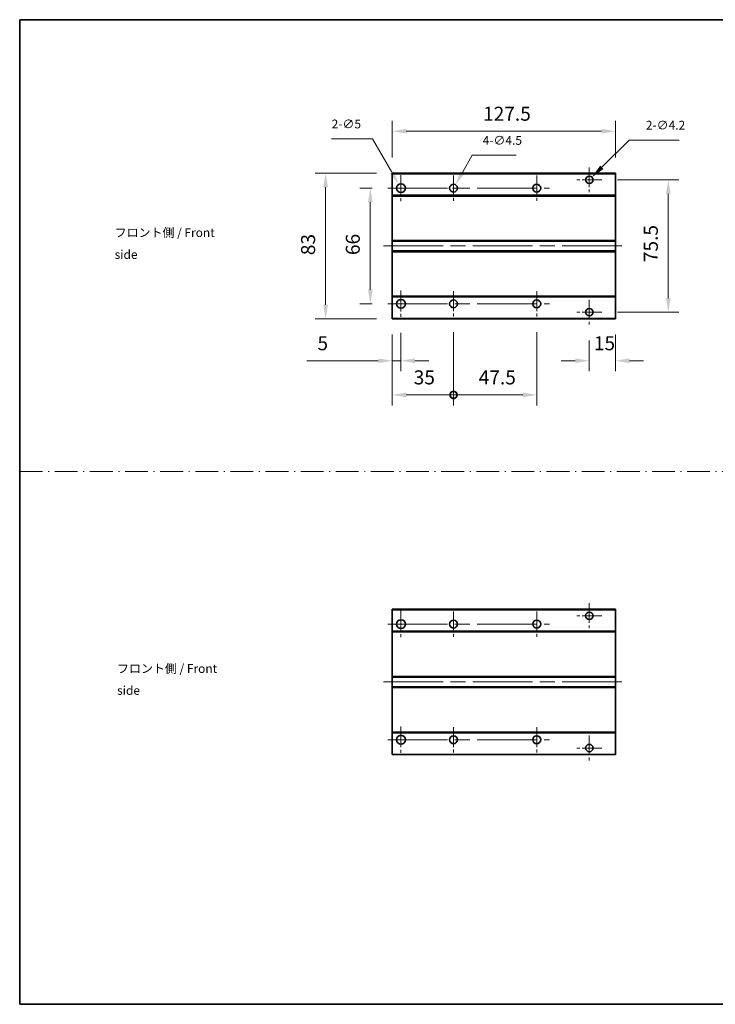
# Model space of a CAD drawing. Units: millimetres. Extents: x 87 to 8368, y 48 to 1734.
# Drawn here: x 4418 to 4815, y 48 to 610 of the extents above; entities that cross this region are included whole.
import ezdxf

# ---------------------------------------------------------------- set-up
doc = ezdxf.new("R2010")
doc.units = ezdxf.units.MM
doc.header["$LTSCALE"] = 6
doc.linetypes.add('CHAIN', pattern=[0.3543, 0.2362, -0.0295, 0.0591, -0.0295])
doc.linetypes.add('DASH_DOT', pattern=[0.37, 0.24, -0.06, 0.01, -0.06])
doc.layers.get('Defpoints').update_dxf_attribs({"lineweight": 25})
for name, color, linetype, lineweight in [('Border (ISO)', 7, 'Continuous', 35), ('Center Mark (ISO)', 131, 'Continuous', 18), ('Centerline (ISO)', 131, 'Continuous', 18), ('Dimension (ISO)', 7, 'Continuous', 18), ('Dimension (ISO) @ 1', 7, 'Continuous', 18), ('Sketch Geometry (ISO)', 7, 'Continuous', 18), ('Symbol (ISO)', 7, 'Continuous', 18), ('Visible (ISO)', 7, 'Continuous', 35), ('Visible Narrow (ISO)', 7, 'Continuous', 25)]:
    doc.layers.add(name, color=color, linetype=linetype, lineweight=lineweight)
doc.styles.add('Note Text (TK)', font='txt')
doc.dimstyles.new('Default - Method 1b (TK)', dxfattribs={"dimscale": 6, "dimtxt": 2.5, "dimasz": 2.5, "dimexe": 1, "dimexo": 1.5, "dimgap": 1, "dimtad": 1, "dimtoh": 1, "dimrnd": 1e-08, "dimdsep": 46, "dimtxsty": 'Note Text (TK)', "dimcen": 0.09, "dimdle": 5, "dimclrd": 100, "dimclre": 100, "dimclrt": 7, "dimadec": 1, "dimazin": 1, "dimtfac": 1, "dimtmove": 0, "dimatfit": 3, "dimfxl": 1, "dimtolj": 1, "dimlwd": -1, "dimlwe": -1, "dimarcsym": 0})

# ---------------------------------------------------------------- blocks, each defined once
blk = doc.blocks.new('図面枠 tk図枠')
at = {"layer": 'Border (ISO)'}
for p, q in [((14.5, 289), (405.5, 289)), ((14.5, 289), (14.5, 8)), ((405.5, 289), (405.5, 8)), ((14.5, 8), (405.5, 8))]:
    blk.add_line(p, q, dxfattribs=at)
blk = doc.blocks.new('*D256')
at = {"layer": 'Defpoints', "color": 0}
for p in [(4758.12, 546.33), (4630.62, 522.33), (4758.12, 522.33)]:
    blk.add_point(p, dxfattribs=at)
at = {"layer": 'Dimension (ISO)', "color": 100}
for p, q in [((4630.62, 531.33), (4630.62, 552.33)), ((4758.12, 531.33), (4758.12, 552.33)), ((4638.62, 546.33), (4750.12, 546.33))]:
    blk.add_line(p, q, dxfattribs=at)
for points in [[(4638.62, 547.67), (4638.62, 545), (4630.62, 546.33)], [(4750.12, 547.67), (4750.12, 545), (4758.12, 546.33)]]:
    blk.add_solid(points, dxfattribs=at)
at = {"layer": 'Dimension (ISO)', "color": 7, "insert": (4682.47, 556.33), "char_height": 8, "attachment_point": 4, "style": 'Note Text (TK)'}
blk.add_mtext('\\A1;127.5', dxfattribs=at)
blk = doc.blocks.new('*D255')
at = {"layer": 'Defpoints', "color": 0}
for p in [(4634.37, 516), (4636.87, 511.67)]:
    blk.add_point(p, dxfattribs=at)
at = {"layer": 'Dimension (ISO)', "color": 100}
for p, q in [((4596.06, 541.98), (4619.37, 541.98)), ((4619.37, 541.98), (4630.37, 522.93)), ((4635.08, 513.83), (4636.16, 513.83)), ((4635.62, 513.29), (4635.62, 514.37))]:
    blk.add_line(p, q, dxfattribs=at)
blk.add_solid([(4631.53, 523.59), (4629.22, 522.26), (4634.37, 516)], dxfattribs=at)
at = {"layer": 'Dimension (ISO)', "color": 7, "insert": (4596.06, 550.48), "char_height": 8, "attachment_point": 4, "style": 'Note Text (TK)'}
blk.add_mtext('\\A1;\\fＭＳ Ｐゴシック|b0|i0;\\H5.0000;2-∅5', dxfattribs=at)
blk = doc.blocks.new('*D254')
at = {"layer": 'Defpoints', "color": 0}
for p in [(4664.52, 511.87), (4666.73, 515.79)]:
    blk.add_point(p, dxfattribs=at)
at = {"layer": 'Dimension (ISO)', "color": 100}
for p, q in [((4676.25, 532.62), (4670.67, 522.76)), ((4701.28, 532.62), (4676.25, 532.62)), ((4665.08, 513.83), (4666.16, 513.83)), ((4665.62, 513.29), (4665.62, 514.37))]:
    blk.add_line(p, q, dxfattribs=at)
blk.add_solid([(4669.51, 523.41), (4671.83, 522.1), (4666.73, 515.79)], dxfattribs=at)
at = {"layer": 'Dimension (ISO)', "color": 7, "insert": (4682.25, 541.12), "char_height": 8, "attachment_point": 4, "style": 'Note Text (TK)'}
blk.add_mtext('\\A1;\\fＭＳ Ｐゴシック|b0|i0;\\H5.0000;4-∅4.5', dxfattribs=at)
blk = doc.blocks.new('*D253')
at = {"layer": 'Defpoints', "color": 0}
for p in [(4741.64, 517.1), (4744.61, 520.07)]:
    blk.add_point(p, dxfattribs=at)
at = {"layer": 'Dimension (ISO)', "color": 100}
for p, q in [((4765.82, 541.28), (4750.27, 525.73)), ((4794.33, 541.28), (4765.82, 541.28)), ((4742.58, 518.58), (4743.66, 518.58)), ((4743.12, 518.04), (4743.12, 519.12))]:
    blk.add_line(p, q, dxfattribs=at)
blk.add_solid([(4749.32, 526.67), (4751.21, 524.78), (4744.61, 520.07)], dxfattribs=at)
at = {"layer": 'Dimension (ISO)', "color": 7, "insert": (4775.41, 549.78), "char_height": 8, "attachment_point": 4, "style": 'Note Text (TK)'}
blk.add_mtext('\\A1;\\fＭＳ Ｐゴシック|b0|i0;\\H5.0000;2-∅4.2', dxfattribs=at)
blk = doc.blocks.new('*D252')
at = {"layer": 'Defpoints', "color": 0}
for p in [(4628.12, 513.83), (4618.12, 447.83), (4628.12, 447.83)]:
    blk.add_point(p, dxfattribs=at)
at = {"layer": 'Dimension (ISO)', "color": 100}
for p, q in [((4619.12, 513.83), (4612.12, 513.83)), ((4618.12, 505.83), (4618.12, 455.83)), ((4619.12, 447.83), (4612.12, 447.83))]:
    blk.add_line(p, q, dxfattribs=at)
for points in [[(4616.79, 505.83), (4619.46, 505.83), (4618.12, 513.83)], [(4616.79, 455.83), (4619.46, 455.83), (4618.12, 447.83)]]:
    blk.add_solid(points, dxfattribs=at)
at = {"layer": 'Dimension (ISO)', "color": 7, "insert": (4608.12, 475.65), "char_height": 8, "attachment_point": 4, "rotation": 90, "style": 'Note Text (TK)'}
blk.add_mtext('\\A1;66', dxfattribs=at)
blk = doc.blocks.new('*D251')
at = {"layer": 'Defpoints', "color": 0}
for p in [(4630.62, 522.33), (4592.62, 439.33), (4630.62, 439.33)]:
    blk.add_point(p, dxfattribs=at)
at = {"layer": 'Dimension (ISO)', "color": 100}
for p, q in [((4621.62, 522.33), (4586.62, 522.33)), ((4592.62, 514.33), (4592.62, 447.33)), ((4621.62, 439.33), (4586.62, 439.33))]:
    blk.add_line(p, q, dxfattribs=at)
for points in [[(4591.29, 514.33), (4593.96, 514.33), (4592.62, 522.33)], [(4591.29, 447.33), (4593.96, 447.33), (4592.62, 439.33)]]:
    blk.add_solid(points, dxfattribs=at)
at = {"layer": 'Dimension (ISO)', "color": 7, "insert": (4582.62, 475.58), "char_height": 8, "attachment_point": 4, "rotation": 90, "style": 'Note Text (TK)'}
blk.add_mtext('\\A1;83', dxfattribs=at)
blk = doc.blocks.new('*D250')
at = {"layer": 'Defpoints', "color": 0}
for p in [(4630.62, 439.33), (4635.62, 440.33), (4630.62, 415.33)]:
    blk.add_point(p, dxfattribs=at)
at = {"layer": 'Dimension (ISO)', "color": 100}
for p, q in [((4630.62, 430.33), (4630.62, 409.33)), ((4635.62, 431.33), (4635.62, 409.33)), ((4622.62, 415.33), (4581.96, 415.33)), ((4635.62, 415.33), (4630.62, 415.33)), ((4643.62, 415.33), (4651.62, 415.33))]:
    blk.add_line(p, q, dxfattribs=at)
for points in [[(4622.62, 416.67), (4622.62, 414), (4630.62, 415.33)], [(4643.62, 416.67), (4643.62, 414), (4635.62, 415.33)]]:
    blk.add_solid(points, dxfattribs=at)
at = {"layer": 'Dimension (ISO)', "color": 7, "insert": (4587.96, 425.33), "char_height": 8, "attachment_point": 4, "style": 'Note Text (TK)'}
blk.add_mtext('\\A1;5', dxfattribs=at)
blk = doc.blocks.new('*D249')
at = {"layer": 'Defpoints', "color": 0}
for p in [(4758.12, 439.33), (4743.12, 435.98), (4758.12, 415.33)]:
    blk.add_point(p, dxfattribs=at)
at = {"layer": 'Dimension (ISO)', "color": 100}
for p, q in [((4758.12, 430.33), (4758.12, 409.33)), ((4743.12, 426.98), (4743.12, 409.33)), ((4735.12, 415.33), (4727.12, 415.33)), ((4766.12, 415.33), (4774.12, 415.33))]:
    blk.add_line(p, q, dxfattribs=at)
for points in [[(4735.12, 416.67), (4735.12, 414), (4743.12, 415.33)], [(4766.12, 416.67), (4766.12, 414), (4758.12, 415.33)]]:
    blk.add_solid(points, dxfattribs=at)
at = {"layer": 'Dimension (ISO)', "color": 7, "insert": (4745.72, 425.33), "char_height": 8, "attachment_point": 4, "style": 'Note Text (TK)'}
blk.add_mtext('\\A1;15', dxfattribs=at)
blk = doc.blocks.new('*D248')
at = {"layer": 'Defpoints', "color": 0}
for p in [(4750.22, 518.58), (4750.22, 443.08), (4788.22, 443.08)]:
    blk.add_point(p, dxfattribs=at)
at = {"layer": 'Dimension (ISO)', "color": 100}
for p, q in [((4759.22, 518.58), (4794.22, 518.58)), ((4788.22, 510.58), (4788.22, 451.08)), ((4759.22, 443.08), (4794.22, 443.08))]:
    blk.add_line(p, q, dxfattribs=at)
for points in [[(4786.89, 510.58), (4789.56, 510.58), (4788.22, 518.58)], [(4786.89, 451.08), (4789.56, 451.08), (4788.22, 443.08)]]:
    blk.add_solid(points, dxfattribs=at)
at = {"layer": 'Dimension (ISO)', "color": 7, "insert": (4778.22, 471.61), "char_height": 8, "attachment_point": 4, "rotation": 90, "style": 'Note Text (TK)'}
blk.add_mtext('\\A1;75.5', dxfattribs=at)
blk = doc.blocks.new('_DotSmall')
at = {"color": 0, "linetype": 'ByBlock', "const_width": 0.5}
blk.add_lwpolyline([(-0.0625, 0, 1), (0.0625, 0, 1)], format="xyb", close=True, dxfattribs=at)
blk = doc.blocks.new('*D242')
at = {"layer": 'Defpoints', "color": 0}
for p in [(4630.62, 439.33), (4665.62, 440.58), (4665.62, 395.83)]:
    blk.add_point(p, dxfattribs=at)
at = {"layer": 'Dimension (ISO)', "color": 100}
for p, q in [((4630.62, 430.33), (4630.62, 389.83)), ((4665.62, 431.58), (4665.62, 389.83)), ((4638.62, 395.83), (4665.62, 395.83))]:
    blk.add_line(p, q, dxfattribs=at)
blk.add_solid([(4638.62, 397.17), (4638.62, 394.5), (4630.62, 395.83)], dxfattribs=at)
at = {"layer": 'Dimension (ISO)', "color": 100, "xscale": 8, "yscale": 8, "zscale": 8}
blk.add_blockref('_DotSmall', (4665.62, 395.83), dxfattribs=at)
at = {"layer": 'Dimension (ISO)', "color": 7, "insert": (4642.88, 405.83), "char_height": 8, "attachment_point": 4, "style": 'Note Text (TK)'}
blk.add_mtext('\\A1;35', dxfattribs=at)
blk = doc.blocks.new('*D241')
at = {"layer": 'Defpoints', "color": 0}
for p in [(4665.62, 440.58), (4713.12, 440.58), (4713.12, 395.83)]:
    blk.add_point(p, dxfattribs=at)
at = {"layer": 'Dimension (ISO)', "color": 100}
for p, q in [((4665.62, 431.58), (4665.62, 389.83)), ((4713.12, 431.58), (4713.12, 389.83)), ((4665.62, 395.83), (4705.12, 395.83))]:
    blk.add_line(p, q, dxfattribs=at)
blk.add_solid([(4705.12, 397.17), (4705.12, 394.5), (4713.12, 395.83)], dxfattribs=at)
at = {"layer": 'Dimension (ISO)', "color": 100, "xscale": 8, "yscale": 8, "zscale": 8, "rotation": 180}
blk.add_blockref('_DotSmall', (4665.62, 395.83), dxfattribs=at)
at = {"layer": 'Dimension (ISO)', "color": 7, "insert": (4679.99, 405.83), "char_height": 8, "attachment_point": 4, "style": 'Note Text (TK)'}
blk.add_mtext('\\A1;47.5', dxfattribs=at)

msp = doc.modelspace()

# ---------------------------------------------------------------- linework, layer by layer
at = {"layer": 'Center Mark (ISO)', "linetype": 'CHAIN', "ltscale": 7.889472}
for p, q in [((4743.125, 525.6835), (4743.125, 511.4835)), ((4750.225, 518.5835), (4736.025, 518.5835)), ((4743.125, 450.1835), (4743.125, 435.9835)), ((4750.225, 443.0835), (4736.025, 443.0835)), ((4743.125, 276.8803), (4743.125, 262.6803)), ((4750.225, 269.7803), (4736.025, 269.7803)), ((4743.125, 201.3803), (4743.125, 187.1803)), ((4750.225, 194.2803), (4736.025, 194.2803))]:
    msp.add_line(p, q, dxfattribs=at)
at = {"layer": 'Center Mark (ISO)', "linetype": 'CHAIN', "ltscale": 8.333956}
for p, q in [((4635.625, 521.3335), (4635.625, 506.3335)), ((4635.625, 455.3335), (4635.625, 440.3335)), ((4635.625, 272.5303), (4635.625, 257.5303)), ((4635.625, 206.5303), (4635.625, 191.5303))]:
    msp.add_line(p, q, dxfattribs=at)
at = {"layer": 'Center Mark (ISO)', "linetype": 'CHAIN', "ltscale": 8.056153}
for p, q in [((4665.625, 521.0835), (4665.625, 506.5835)), ((4713.125, 521.0835), (4713.125, 506.5835)), ((4665.625, 455.0835), (4665.625, 440.5835)), ((4713.125, 455.0835), (4713.125, 440.5835)), ((4665.625, 272.2803), (4665.625, 257.7803)), ((4713.125, 272.2803), (4713.125, 257.7803)), ((4665.625, 206.2803), (4665.625, 191.7803)), ((4713.125, 206.2803), (4713.125, 191.7803))]:
    msp.add_line(p, q, dxfattribs=at)
at = {"layer": 'Centerline (ISO)', "linetype": 'CHAIN', "ltscale": 23.990969}
for p, q in [((4628.125, 513.8335), (4720.375, 513.8335)), ((4625.625, 480.8335), (4763.125, 480.8335)), ((4628.125, 447.8335), (4720.375, 447.8335)), ((4628.125, 265.0303), (4720.375, 265.0303)), ((4625.625, 232.0303), (4763.125, 232.0303)), ((4628.125, 199.0303), (4720.375, 199.0303))]:
    msp.add_line(p, q, dxfattribs=at)
at = {"layer": 'Sketch Geometry (ISO)', "color": 4, "linetype": 'DASH_DOT', "lineweight": 18, "ltscale": 9.032109}
msp.add_line((4418.0001, 352.1048), (5200, 352.1048), dxfattribs=at)
at = {"layer": 'Visible (ISO)'}
for p, q in [((4630.625, 522.3335), (4758.125, 522.3335)), ((4630.625, 522.0335), (4630.625, 522.3335)), ((4630.625, 522.0335), (4630.625, 509.8335)), ((4758.125, 522.3335), (4758.125, 522.0335)), ((4758.125, 509.8335), (4758.125, 522.0335)), ((4630.625, 509.3335), (4630.625, 509.8335)), ((4630.625, 509.8335), (4758.125, 509.8335)), ((4630.625, 509.3335), (4630.625, 484.0835)), ((4758.125, 509.8335), (4758.125, 509.3335)), ((4758.125, 484.0835), (4758.125, 509.3335)), ((4630.625, 483.5835), (4630.625, 484.0835)), ((4630.625, 483.5835), (4630.625, 478.0835)), ((4630.625, 483.5835), (4758.125, 483.5835)), ((4758.125, 484.0835), (4758.125, 483.5835)), ((4758.125, 478.0835), (4758.125, 483.5835)), ((4630.625, 478.0835), (4758.125, 478.0835)), ((4630.625, 477.5835), (4630.625, 478.0835)), ((4758.125, 478.0835), (4758.125, 477.5835)), ((4630.625, 477.5835), (4630.625, 452.3335)), ((4758.125, 452.3335), (4758.125, 477.5835)), ((4630.625, 451.8335), (4630.625, 452.3335)), ((4630.625, 451.8335), (4630.625, 439.6335)), ((4630.625, 451.8335), (4758.125, 451.8335)), ((4758.125, 452.3335), (4758.125, 451.8335)), ((4758.125, 439.6335), (4758.125, 451.8335)), ((4630.625, 439.3335), (4630.625, 439.6335)), ((4630.625, 439.3335), (4758.125, 439.3335)), ((4758.125, 439.6335), (4758.125, 439.3335)), ((4630.625, 273.5303), (4758.125, 273.5303)), ((4630.625, 273.2303), (4630.625, 273.5303)), ((4630.625, 273.2303), (4630.625, 261.0303)), ((4758.125, 273.5303), (4758.125, 273.2303)), ((4758.125, 261.0303), (4758.125, 273.2303)), ((4630.625, 260.5303), (4630.625, 261.0303)), ((4630.625, 261.0303), (4758.125, 261.0303)), ((4630.625, 260.5303), (4630.625, 235.2803)), ((4758.125, 261.0303), (4758.125, 260.5303)), ((4758.125, 235.2803), (4758.125, 260.5303)), ((4630.625, 234.7803), (4630.625, 235.2803)), ((4630.625, 234.7803), (4630.625, 229.2803)), ((4630.625, 234.7803), (4758.125, 234.7803)), ((4758.125, 235.2803), (4758.125, 234.7803)), ((4758.125, 229.2803), (4758.125, 234.7803)), ((4630.625, 229.2803), (4758.125, 229.2803)), ((4630.625, 228.7803), (4630.625, 229.2803)), ((4630.625, 228.7803), (4630.625, 203.5303)), ((4758.125, 229.2803), (4758.125, 228.7803)), ((4758.125, 203.5303), (4758.125, 228.7803)), ((4630.625, 203.0303), (4630.625, 203.5303)), ((4630.625, 203.0303), (4630.625, 190.8303)), ((4630.625, 203.0303), (4758.125, 203.0303)), ((4758.125, 203.5303), (4758.125, 203.0303)), ((4758.125, 190.8303), (4758.125, 203.0303)), ((4630.625, 190.5303), (4630.625, 190.8303)), ((4630.625, 190.5303), (4758.125, 190.5303)), ((4758.125, 190.8303), (4758.125, 190.5303))]:
    msp.add_line(p, q, dxfattribs=at)
for centre, radius in [((4743.125, 518.5835), 2.1), ((4635.625, 513.8335), 2.5), ((4665.625, 513.8335), 2.25), ((4713.125, 513.8335), 2.25), ((4635.625, 447.8335), 2.5), ((4665.625, 447.8335), 2.25), ((4713.125, 447.8335), 2.25), ((4743.125, 443.0835), 2.1), ((4743.125, 269.7803), 2.1), ((4635.625, 265.0303), 2.5), ((4665.625, 265.0303), 2.25), ((4713.125, 265.0303), 2.25), ((4635.625, 199.0303), 2.5), ((4665.625, 199.0303), 2.25), ((4713.125, 199.0303), 2.25), ((4743.125, 194.2803), 2.1)]:
    msp.add_circle(centre, radius, dxfattribs=at)
at = {"layer": 'Visible Narrow (ISO)'}
for p, q in [((4630.625, 522.0335), (4758.125, 522.0335)), ((4630.625, 509.3335), (4758.125, 509.3335)), ((4630.625, 484.0835), (4758.125, 484.0835)), ((4630.625, 477.5835), (4758.125, 477.5835)), ((4630.625, 452.3335), (4758.125, 452.3335)), ((4630.625, 439.6335), (4758.125, 439.6335)), ((4630.625, 273.2303), (4758.125, 273.2303)), ((4630.625, 260.5303), (4758.125, 260.5303)), ((4630.625, 235.2803), (4758.125, 235.2803)), ((4630.625, 228.7803), (4758.125, 228.7803)), ((4630.625, 203.5303), (4758.125, 203.5303)), ((4630.625, 190.8303), (4758.125, 190.8303))]:
    msp.add_line(p, q, dxfattribs=at)

# ---------------------------------------------------------------- block references
at = {"xscale": 2, "yscale": 2, "zscale": 2}
msp.add_blockref('図面枠 tk図枠', (4389, 32), dxfattribs=at)

# ---------------------------------------------------------------- texts
at = {"layer": 'Symbol (ISO)', "color": 7, "char_height": 5, "width": 71.25731, "attachment_point": 4, "line_spacing_factor": 1.5, "style": 'Note Text (TK)'}
for insert in [(4472.2117, 482.2096), (4473.5933, 233.3963)]:
    msp.add_mtext('{\\fＭＳ Ｐゴシック|b0|i0;フロント側 / Front side}', dxfattribs=dict(at, insert=insert))

# ---------------------------------------------------------------- dimensions: what is measured, and where the dimension line sits
at = {"layer": 'Dimension (ISO) @ 1', "color": 100}
for base, p1, p2, angle, override, picture, middle in [((4758.125, 546.3335), (4630.625, 522.3335), (4758.125, 522.3335), 180, {"dimscale": 1, "dimtxt": 8, "dimasz": 8, "dimexe": 6, "dimexo": 9, "dimgap": 6, "dimtoh": 0, "dimdec": 2, "dimcen": 0.54, "dimtol": 0, "dimlim": 0, "dimtp": 0, "dimtm": 0, "dimtdec": 2, "dimtix": 0, "dimtofl": 0, "dimtmove": 0, "dimatfit": 1}, '*D256', (4694.375, 546.3335)), ((4592.625, 439.3335), (4630.625, 522.3335), (4630.625, 439.3335), 270, {"dimscale": 1, "dimtxt": 8, "dimasz": 8, "dimexe": 6, "dimexo": 9, "dimgap": 6, "dimtoh": 0, "dimdec": 2, "dimcen": 0.54, "dimtol": 0, "dimlim": 0, "dimtp": 0, "dimtm": 0, "dimtdec": 2, "dimtix": 0, "dimtofl": 0, "dimtmove": 0, "dimatfit": 1}, '*D251', (4592.625, 480.8335)), ((4788.225, 443.0835), (4750.225, 518.5835), (4750.225, 443.0835), 90, {"dimscale": 1, "dimtxt": 8, "dimasz": 8, "dimexe": 6, "dimexo": 9, "dimgap": 6, "dimtoh": 0, "dimdec": 2, "dimcen": 0.54, "dimtol": 0, "dimlim": 0, "dimtp": 0, "dimtm": 0, "dimtdec": 2, "dimtix": 0, "dimtofl": 0, "dimtmove": 0, "dimatfit": 1}, '*D248', (4788.225, 480.8335)), ((4618.125, 447.8335), (4628.125, 513.8335), (4628.125, 447.8335), 90, {"dimscale": 1, "dimtxt": 8, "dimasz": 8, "dimexe": 6, "dimexo": 9, "dimgap": 6, "dimtoh": 0, "dimdec": 2, "dimcen": 0.54, "dimtol": 0, "dimlim": 0, "dimtp": 0, "dimtm": 0, "dimtdec": 2, "dimtix": 0, "dimtofl": 0, "dimtmove": 0, "dimatfit": 1}, '*D252', (4618.125, 480.8335)), ((4630.625, 415.3335), (4635.625, 440.3335), (4630.625, 439.3335), 180, {"dimscale": 1, "dimtxt": 8, "dimasz": 8, "dimexe": 6, "dimexo": 9, "dimgap": 6, "dimtoh": 0, "dimdec": 2, "dimcen": 0.54, "dimtol": 0, "dimlim": 0, "dimtp": 0, "dimtm": 0, "dimtdec": 2, "dimtix": 0, "dimtofl": 1, "dimtmove": 0, "dimatfit": 1}, '*D250', (4590.2784, 415.3335)), ((4665.625, 395.8335), (4630.625, 439.3335), (4665.625, 440.5835), 180, {"dimscale": 1, "dimtxt": 8, "dimasz": 8, "dimexe": 6, "dimexo": 9, "dimgap": 6, "dimtoh": 0, "dimdec": 2, "dimblk2": 'DotSmall', "dimsah": 1, "dimcen": 0.54, "dimdle": 0, "dimtol": 0, "dimlim": 0, "dimtp": 0, "dimtm": 0, "dimtdec": 2, "dimtix": 0, "dimtofl": 0, "dimtmove": 0, "dimatfit": 1}, '*D242', (4648.105, 395.8335)), ((4713.125, 395.8335), (4665.625, 440.5835), (4713.125, 440.5835), 180, {"dimscale": 1, "dimtxt": 8, "dimasz": 8, "dimexe": 6, "dimexo": 9, "dimgap": 6, "dimtoh": 0, "dimdec": 2, "dimblk1": 'DotSmall', "dimsah": 1, "dimcen": 0.54, "dimdle": 0, "dimtol": 0, "dimlim": 0, "dimtp": 0, "dimtm": 0, "dimtdec": 2, "dimtix": 0, "dimtofl": 0, "dimtmove": 0, "dimatfit": 1}, '*D241', (4689.395, 395.8335)), ((4758.125, 415.3335), (4743.125, 435.9835), (4758.125, 439.3335), 180, {"dimscale": 1, "dimtxt": 8, "dimasz": 8, "dimexe": 6, "dimexo": 9, "dimgap": 6, "dimtoh": 0, "dimdec": 2, "dimcen": 0.54, "dimtol": 0, "dimlim": 0, "dimtp": 0, "dimtm": 0, "dimtdec": 2, "dimtix": 0, "dimtofl": 0, "dimtmove": 0, "dimatfit": 1}, '*D249', (4750.625, 415.3335))]:
    dim = msp.add_linear_dim(base=base, p1=p1, p2=p2, angle=angle, dimstyle='Default - Method 1b (TK)', override=override, dxfattribs=at)
    dim.commit()
    dim.dimension.update_dxf_attribs({"geometry": picture, "text_midpoint": middle, "dimtype": 128})
for p1, p2, text, override, picture, middle in [((4636.875, 511.6684), (4634.375, 515.9985), '\\fＭＳ Ｐゴシック|b0|i0;\\H5.0000;2-<>', {"dimscale": 1, "dimtxt": 8, "dimasz": 8, "dimexe": 6, "dimexo": 9, "dimgap": 6, "dimtih": 1, "dimdec": 2, "dimlfac": 1, "dimcen": 0.54, "dimtol": 0, "dimlim": 0, "dimtp": 0, "dimtm": 0, "dimtdec": 2, "dimtix": 0, "dimtofl": 0, "dimtmove": 0, "dimatfit": 3}, '*D255', (4602.9593, 541.9793)), ((4741.6401, 517.0986), (4744.6099, 520.0684), '\\fＭＳ Ｐゴシック|b0|i0;\\H5.0000;2-<>', {"dimscale": 1, "dimtxt": 8, "dimasz": 8, "dimexe": 6, "dimexo": 9, "dimgap": 6, "dimtih": 1, "dimdec": 2, "dimlfac": 1, "dimcen": 0.54, "dimtol": 0, "dimlim": 0, "dimtp": 0, "dimtm": 0, "dimtdec": 2, "dimtix": 0, "dimtofl": 0, "dimtmove": 0, "dimatfit": 3}, '*D253', (4784.8704, 541.2816)), ((4664.5175, 511.8749), (4666.7324, 515.7921), '\\fＭＳ Ｐゴシック|b0|i0;\\H5.0000;4-<>', {"dimscale": 1, "dimtxt": 8, "dimasz": 8, "dimexe": 6, "dimexo": 9, "dimgap": 6, "dimtih": 1, "dimlfac": 1, "dimcen": 0.54, "dimtix": 0, "dimtofl": 0, "dimtmove": 0, "dimatfit": 3}, '*D254', (4691.7631, 532.6173))]:
    dim = msp.add_diameter_dim_2p(p1=p1, p2=p2, text=text, dimstyle='Default - Method 1b (TK)', override=override, dxfattribs=at)
    dim.commit()
    dim.dimension.update_dxf_attribs({"geometry": picture, "text_midpoint": middle, "dimtype": 131})

doc.saveas('drawing.dxf')
